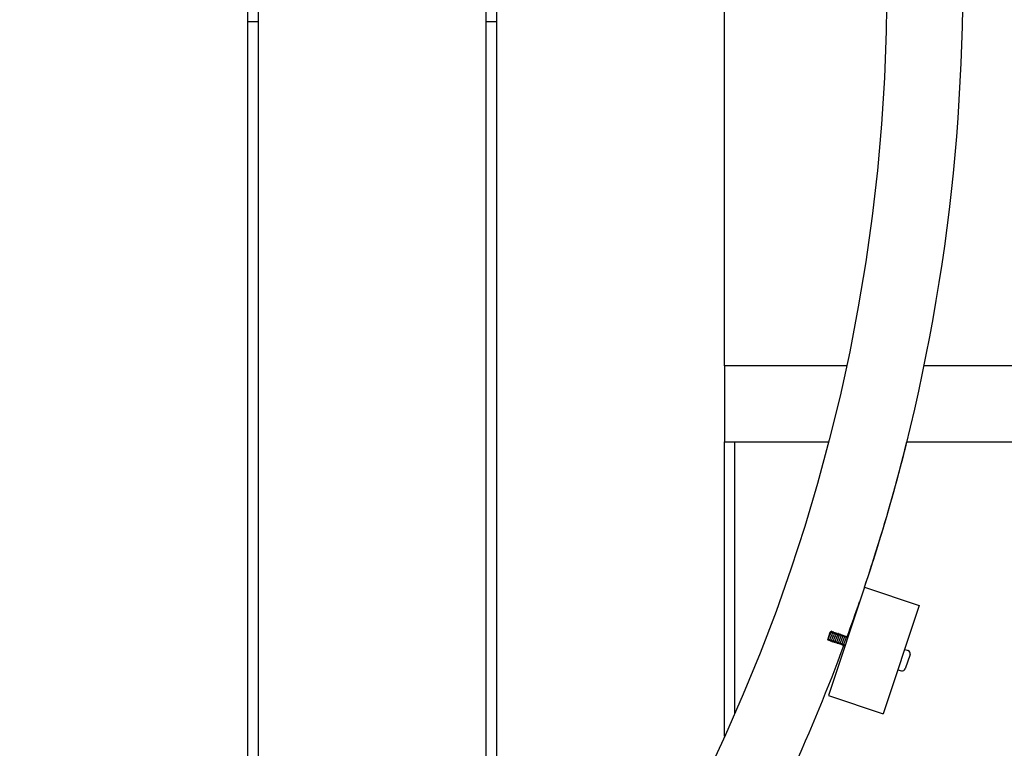
# Model space of a CAD drawing. Extents: x -171612754 to 1009377, y -47427495 to 12.
# Drawn here: x 982307 to 982954, y -100204 to -99725 of the extents above; entities that cross this region are included whole.
import ezdxf

# ---------------------------------------------------------------- set-up
doc = ezdxf.new("R2010")
doc.units = 0
doc.layers.add('EQUIPMENT', color=4, linetype='CONTINUOUS', lineweight=25)

msp = doc.modelspace()

# ---------------------------------------------------------------- linework, layer by layer
at = {"layer": 'EQUIPMENT'}
for p, q in [((982456.81, -100613.07), (982456.81, -98789.23)), ((982463.48, -98794.98), (982463.48, -100607.33)), ((982613.48, -100451.26), (982613.48, -98951.05)), ((982620.15, -98959.45), (982620.15, -100442.85)), ((982770.15, -99952.35), (982770.15, -99452.35)), ((982463.48, -99726.15), (982456.81, -99726.15)), ((982620.15, -99726.15), (982613.48, -99726.15)), ((982850.23, -99952.35), (982770.15, -99952.35)), ((982770.15, -99952.35), (982770.15, -99977.35)), ((984707.19, -99952.35), (982901.31, -99952.35)), ((982770.15, -99977.35), (982770.15, -100002.35)), ((982770.15, -100195.74), (982770.15, -100002.35)), ((982770.15, -100002.35), (982838.4, -100002.35)), ((982776.81, -100002.35), (982776.81, -100180.73)), ((982889.98, -100002.35), (984735.72, -100002.35)), ((982862.13, -100097.86), (982838.47, -100169.03)), ((982862.13, -100097.86), (982898.19, -100109.84)), ((982898.19, -100109.84), (982874.53, -100181.01)), ((982838.01, -100132.36), (982839.65, -100127.43)), ((982839.65, -100127.43), (982839.69, -100127.32)), ((982837.92, -100132.62), (982838.01, -100132.36)), ((982888.57, -100138.79), (982890.84, -100139.54)), ((982892.11, -100142.07), (982888.96, -100151.56)), ((982884.15, -100152.07), (982886.43, -100152.83)), ((982838.47, -100169.03), (982874.53, -100181.01))]:
    msp.add_line(p, q, dxfattribs=at)
msp.add_circle((981676.81, -99701.15), 1200, dxfattribs=at)
for centre, radius, start, end in [((981676.81, -99701.15), 1250, 341.49553, 17.04472), ((981676.81, -99701.15), 1250, 342.95524, 346.05688), ((981676.81, -99701.15), 1250, 341.49553, 342.86483), ((982847.74, -100061.15), 25, 340.64717, 345.1729), ((981676.81, -99701.15), 1250, 339.91058, 341.03118), ((981676.81, -99701.15), 1250, 339.91058, 341.03133), ((981676.81, -99701.15), 1250, 335.49553, 339.6647), ((981676.81, -99701.15), 1250, 335.49553, 339.6647), ((982890.21, -100141.44), 2, 341.61012, 71.61012), ((982887.06, -100150.93), 2, 251.61012, 341.61012)]:
    msp.add_arc(centre, radius, start, end, dxfattribs=at)
for points, knots in [([(982840.44, -100126.71), (982840.43, -100126.67), (982840.4, -100126.69), (982840.28, -100126.88), (982840.2, -100127.05), (982839.99, -100127.53), (982839.86, -100127.83), (982839.58, -100128.51), (982839.43, -100128.89), (982839.11, -100129.68), (982838.95, -100130.09), (982838.64, -100130.86), (982838.5, -100131.22), (982838.23, -100131.86), (982838.12, -100132.13), (982838.02, -100132.34), (982838.02, -100132.35), (982838.01, -100132.36)], [83.5305915, 83.5305915, 83.5305915, 83.5305915, 83.6506165, 83.6506165, 83.779508, 83.779508, 83.9083996, 83.9083996, 84.0372911, 84.0372911, 84.1661827, 84.1661827, 84.2950742, 84.2950742, 84.4239658, 84.4239658, 84.4296803, 84.4296803, 84.4296803, 84.4296803]), ([(982841.57, -100127.09), (982841.57, -100127.09), (982841.57, -100127.09), (982841.56, -100127.04), (982841.52, -100127.08), (982841.4, -100127.31), (982841.31, -100127.5), (982841.09, -100128), (982840.96, -100128.31), (982840.67, -100129.01), (982840.52, -100129.4), (982840.2, -100130.19), (982840.04, -100130.59), (982839.74, -100131.36), (982839.59, -100131.71), (982839.33, -100132.33), (982839.22, -100132.58), (982839.05, -100132.96), (982838.98, -100133.07), (982838.92, -100133.13), (982838.91, -100133.13), (982838.9, -100133.1)], [81.454488, 81.454488, 81.454488, 81.454488, 81.45946, 81.45946, 81.588352, 81.588352, 81.717243, 81.717243, 81.846135, 81.846135, 81.975026, 81.975026, 82.103918, 82.103918, 82.232809, 82.232809, 82.361701, 82.361701, 82.490593, 82.490593, 82.5606, 82.5606, 82.5606, 82.5606]), ([(982839.69, -100127.32), (982839.71, -100127.32), (982839.72, -100127.31), (982839.74, -100127.3), (982839.75, -100127.29), (982839.75, -100127.29)], [0, 0, 0, 0, 0.01166563, 0.01166563, 0.02245648, 0.02245648, 0.02245648, 0.02245648]), ([(982842.71, -100127.47), (982842.71, -100127.46), (982842.71, -100127.46), (982842.69, -100127.43), (982842.65, -100127.48), (982842.51, -100127.74), (982842.41, -100127.94), (982842.19, -100128.47), (982842.05, -100128.8), (982841.76, -100129.51), (982841.61, -100129.9), (982841.29, -100130.7), (982841.13, -100131.1), (982840.83, -100131.85), (982840.69, -100132.2), (982840.44, -100132.79), (982840.33, -100133.04), (982840.16, -100133.38), (982840.1, -100133.48), (982840.06, -100133.51), (982840.05, -100133.5), (982840.04, -100133.48)], [79.37837, 79.37837, 79.37837, 79.37837, 79.397195, 79.397195, 79.526087, 79.526087, 79.654978, 79.654978, 79.78387, 79.78387, 79.912761, 79.912761, 80.041653, 80.041653, 80.170545, 80.170545, 80.299436, 80.299436, 80.428328, 80.428328, 80.484438, 80.484438, 80.484438, 80.484438]), ([(982840.61, -100127.57), (982840.61, -100127.58), (982840.61, -100127.58), (982840.61, -100127.6), (982840.62, -100127.61), (982840.64, -100127.64), (982840.66, -100127.66), (982840.7, -100127.69), (982840.72, -100127.7), (982840.77, -100127.71), (982840.8, -100127.71), (982840.84, -100127.7), (982840.86, -100127.69), (982840.88, -100127.68), (982840.88, -100127.67), (982840.89, -100127.67)], [0, 0, 0, 0, 0.0108307, 0.0108307, 0.01943918, 0.01943918, 0.03205036, 0.03205036, 0.04294405, 0.04294405, 0.05434787, 0.05434787, 0.06543501, 0.06543501, 0.07762158, 0.07762158, 0.07762158, 0.07762158]), ([(982843.85, -100127.85), (982843.85, -100127.84), (982843.85, -100127.83), (982843.82, -100127.82), (982843.77, -100127.89), (982843.62, -100128.18), (982843.52, -100128.4), (982843.28, -100128.95), (982843.15, -100129.28), (982842.85, -100130.02), (982842.69, -100130.41), (982842.38, -100131.21), (982842.22, -100131.61), (982841.92, -100132.35), (982841.78, -100132.68), (982841.54, -100133.26), (982841.44, -100133.48), (982841.28, -100133.8), (982841.23, -100133.88), (982841.19, -100133.88), (982841.18, -100133.87), (982841.18, -100133.86)], [77.302231, 77.302231, 77.302231, 77.302231, 77.33493, 77.33493, 77.463822, 77.463822, 77.592714, 77.592714, 77.721605, 77.721605, 77.850497, 77.850497, 77.979388, 77.979388, 78.10828, 78.10828, 78.237171, 78.237171, 78.366063, 78.366063, 78.408281, 78.408281, 78.408281, 78.408281]), ([(982841.74, -100127.95), (982841.74, -100127.96), (982841.75, -100127.96), (982841.75, -100127.98), (982841.76, -100127.99), (982841.78, -100128.02), (982841.79, -100128.04), (982841.84, -100128.07), (982841.86, -100128.08), (982841.91, -100128.09), (982841.94, -100128.08), (982841.98, -100128.08), (982842, -100128.07), (982842.02, -100128.06), (982842.02, -100128.05), (982842.03, -100128.05)], [0, 0, 0, 0, 0.0108307, 0.0108307, 0.01943918, 0.01943918, 0.03205036, 0.03205036, 0.04294405, 0.04294405, 0.05434787, 0.05434787, 0.06543501, 0.06543501, 0.07762158, 0.07762158, 0.07762158, 0.07762158]), ([(982844.99, -100128.23), (982844.99, -100128.21), (982844.98, -100128.2), (982844.94, -100128.21), (982844.89, -100128.3), (982844.73, -100128.62), (982844.62, -100128.86), (982844.38, -100129.43), (982844.24, -100129.77), (982843.94, -100130.52), (982843.78, -100130.92), (982843.46, -100131.72), (982843.31, -100132.11), (982843.01, -100132.84), (982842.88, -100133.17), (982842.64, -100133.71), (982842.55, -100133.93), (982842.4, -100134.21), (982842.35, -100134.27), (982842.33, -100134.25), (982842.32, -100134.25), (982842.32, -100134.24)], [75.226079, 75.226079, 75.226079, 75.226079, 75.272666, 75.272666, 75.401557, 75.401557, 75.530449, 75.530449, 75.65934, 75.65934, 75.788232, 75.788232, 75.917123, 75.917123, 76.046015, 76.046015, 76.174907, 76.174907, 76.303798, 76.303798, 76.332132, 76.332132, 76.332132, 76.332132]), ([(982842.88, -100128.33), (982842.88, -100128.34), (982842.88, -100128.34), (982842.89, -100128.36), (982842.9, -100128.37), (982842.92, -100128.4), (982842.93, -100128.42), (982842.98, -100128.45), (982843, -100128.46), (982843.05, -100128.47), (982843.08, -100128.46), (982843.12, -100128.45), (982843.13, -100128.45), (982843.16, -100128.43), (982843.16, -100128.43), (982843.17, -100128.43)], [0, 0, 0, 0, 0.0108307, 0.0108307, 0.01943918, 0.01943918, 0.03205036, 0.03205036, 0.04294405, 0.04294405, 0.05434787, 0.05434787, 0.06543501, 0.06543501, 0.07762158, 0.07762158, 0.07762158, 0.07762158]), ([(982846.13, -100128.61), (982846.13, -100128.58), (982846.11, -100128.58), (982846.06, -100128.61), (982846, -100128.72), (982845.83, -100129.07), (982845.73, -100129.32), (982845.47, -100129.92), (982845.33, -100130.27), (982845.03, -100131.03), (982844.87, -100131.43), (982844.55, -100132.22), (982844.4, -100132.61), (982844.11, -100133.32), (982843.97, -100133.64), (982843.75, -100134.16), (982843.66, -100134.36), (982843.52, -100134.61), (982843.48, -100134.66), (982843.46, -100134.62), (982843.46, -100134.62), (982843.46, -100134.61)], [73.14992, 73.14992, 73.14992, 73.14992, 73.210401, 73.210401, 73.339292, 73.339292, 73.468184, 73.468184, 73.597075, 73.597075, 73.725967, 73.725967, 73.854859, 73.854859, 73.98375, 73.98375, 74.112642, 74.112642, 74.241533, 74.241533, 74.256, 74.256, 74.256, 74.256]), ([(982844.02, -100128.71), (982844.02, -100128.71), (982844.02, -100128.72), (982844.03, -100128.74), (982844.04, -100128.75), (982844.05, -100128.78), (982844.07, -100128.8), (982844.12, -100128.83), (982844.14, -100128.84), (982844.19, -100128.84), (982844.22, -100128.84), (982844.26, -100128.83), (982844.27, -100128.82), (982844.29, -100128.81), (982844.3, -100128.81), (982844.3, -100128.8)], [0, 0, 0, 0, 0.0108307, 0.0108307, 0.01943918, 0.01943918, 0.03205036, 0.03205036, 0.04294405, 0.04294405, 0.05434787, 0.05434787, 0.06543501, 0.06543501, 0.07762158, 0.07762158, 0.07762158, 0.07762158]), ([(982847.27, -100128.99), (982847.26, -100128.96), (982847.25, -100128.96), (982847.19, -100129.02), (982847.12, -100129.14), (982846.94, -100129.52), (982846.83, -100129.78), (982846.57, -100130.41), (982846.42, -100130.76), (982846.12, -100131.53), (982845.96, -100131.93), (982845.64, -100132.73), (982845.49, -100133.11), (982845.2, -100133.81), (982845.07, -100134.12), (982844.86, -100134.61), (982844.77, -100134.79), (982844.64, -100135.01), (982844.61, -100135.04), (982844.6, -100134.99), (982844.6, -100134.99), (982844.6, -100134.99)], [71.073758, 71.073758, 71.073758, 71.073758, 71.148136, 71.148136, 71.277028, 71.277028, 71.405919, 71.405919, 71.534811, 71.534811, 71.663702, 71.663702, 71.792594, 71.792594, 71.921485, 71.921485, 72.050377, 72.050377, 72.179268, 72.179268, 72.179889, 72.179889, 72.179889, 72.179889]), ([(982845.16, -100129.09), (982845.16, -100129.09), (982845.16, -100129.1), (982845.17, -100129.12), (982845.17, -100129.13), (982845.19, -100129.16), (982845.21, -100129.18), (982845.25, -100129.2), (982845.28, -100129.21), (982845.33, -100129.22), (982845.36, -100129.22), (982845.4, -100129.21), (982845.41, -100129.2), (982845.43, -100129.19), (982845.44, -100129.19), (982845.44, -100129.18)], [0, 0, 0, 0, 0.0108307, 0.0108307, 0.01943918, 0.01943918, 0.03205036, 0.03205036, 0.04294405, 0.04294405, 0.05434787, 0.05434787, 0.06543501, 0.06543501, 0.07762158, 0.07762158, 0.07762158, 0.07762158]), ([(982848.41, -100129.36), (982848.4, -100129.33), (982848.38, -100129.33), (982848.3, -100129.43), (982848.23, -100129.57), (982848.04, -100129.98), (982847.93, -100130.25), (982847.66, -100130.9), (982847.51, -100131.26), (982847.2, -100132.04), (982847.04, -100132.44), (982846.73, -100133.23), (982846.58, -100133.61), (982846.3, -100134.29), (982846.17, -100134.59), (982845.96, -100135.05), (982845.88, -100135.22), (982845.78, -100135.4), (982845.75, -100135.42), (982845.74, -100135.37)], [68.997601, 68.997601, 68.997601, 68.997601, 69.085871, 69.085871, 69.214763, 69.214763, 69.343654, 69.343654, 69.472546, 69.472546, 69.601437, 69.601437, 69.730329, 69.730329, 69.859221, 69.859221, 69.988112, 69.988112, 70.103781, 70.103781, 70.103781, 70.103781]), ([(982846.3, -100129.47), (982846.3, -100129.47), (982846.3, -100129.48), (982846.31, -100129.5), (982846.31, -100129.51), (982846.33, -100129.53), (982846.35, -100129.55), (982846.39, -100129.58), (982846.42, -100129.59), (982846.47, -100129.6), (982846.49, -100129.6), (982846.53, -100129.59), (982846.55, -100129.58), (982846.57, -100129.57), (982846.58, -100129.56), (982846.58, -100129.56)], [0, 0, 0, 0, 0.0108307, 0.0108307, 0.01943918, 0.01943918, 0.03205036, 0.03205036, 0.04294405, 0.04294405, 0.05434787, 0.05434787, 0.06543501, 0.06543501, 0.07762158, 0.07762158, 0.07762158, 0.07762158]), ([(982849.55, -100129.74), (982849.54, -100129.7), (982849.51, -100129.71), (982849.42, -100129.85), (982849.35, -100130), (982849.15, -100130.44), (982849.03, -100130.73), (982848.75, -100131.39), (982848.6, -100131.76), (982848.29, -100132.55), (982848.13, -100132.95), (982847.82, -100133.73), (982847.67, -100134.1), (982847.39, -100134.77), (982847.27, -100135.05), (982847.08, -100135.49), (982847, -100135.64), (982846.91, -100135.78), (982846.88, -100135.79), (982846.88, -100135.75)], [66.921455, 66.921455, 66.921455, 66.921455, 67.023606, 67.023606, 67.152498, 67.152498, 67.28139, 67.28139, 67.410281, 67.410281, 67.539173, 67.539173, 67.668064, 67.668064, 67.796956, 67.796956, 67.925847, 67.925847, 68.02765, 68.02765, 68.02765, 68.02765]), ([(982847.44, -100129.85), (982847.44, -100129.85), (982847.44, -100129.86), (982847.45, -100129.87), (982847.45, -100129.88), (982847.47, -100129.91), (982847.49, -100129.93), (982847.53, -100129.96), (982847.56, -100129.97), (982847.61, -100129.98), (982847.63, -100129.98), (982847.67, -100129.97), (982847.69, -100129.96), (982847.71, -100129.95), (982847.72, -100129.94), (982847.72, -100129.94)], [0, 0, 0, 0, 0.0108307, 0.0108307, 0.01943918, 0.01943918, 0.03205036, 0.03205036, 0.04294405, 0.04294405, 0.05434787, 0.05434787, 0.06543501, 0.06543501, 0.07762158, 0.07762158, 0.07762158, 0.07762158]), ([(982850.68, -100130.12), (982850.68, -100130.08), (982850.65, -100130.1), (982850.54, -100130.27), (982850.46, -100130.44), (982850.25, -100130.91), (982850.12, -100131.21), (982849.84, -100131.89), (982849.69, -100132.27), (982849.38, -100133.05), (982849.22, -100133.46), (982848.91, -100134.23), (982848.76, -100134.6), (982848.49, -100135.24), (982848.38, -100135.51), (982848.19, -100135.92), (982848.12, -100136.06), (982848.04, -100136.16), (982848.02, -100136.16), (982848.01, -100136.13)], [64.845324, 64.845324, 64.845324, 64.845324, 64.961342, 64.961342, 65.090233, 65.090233, 65.219125, 65.219125, 65.348016, 65.348016, 65.476908, 65.476908, 65.605799, 65.605799, 65.734691, 65.734691, 65.863582, 65.863582, 65.951503, 65.951503, 65.951503, 65.951503]), ([(982848.58, -100130.22), (982848.58, -100130.23), (982848.58, -100130.23), (982848.59, -100130.25), (982848.59, -100130.26), (982848.61, -100130.29), (982848.63, -100130.31), (982848.67, -100130.34), (982848.7, -100130.35), (982848.75, -100130.36), (982848.77, -100130.36), (982848.81, -100130.35), (982848.83, -100130.34), (982848.85, -100130.33), (982848.86, -100130.32), (982848.86, -100130.32)], [0, 0, 0, 0, 0.0108307, 0.0108307, 0.01943918, 0.01943918, 0.03205036, 0.03205036, 0.04294405, 0.04294405, 0.05434787, 0.05434787, 0.06543501, 0.06543501, 0.07762158, 0.07762158, 0.07762158, 0.07762158]), ([(982838.74, -100132.24), (982838.73, -100132.24), (982838.73, -100132.23), (982838.73, -100132.21), (982838.72, -100132.2), (982838.7, -100132.17), (982838.68, -100132.15), (982838.64, -100132.12), (982838.62, -100132.11), (982838.57, -100132.11), (982838.54, -100132.11), (982838.5, -100132.12), (982838.48, -100132.12), (982838.46, -100132.14), (982838.46, -100132.14), (982838.45, -100132.15)], [0, 0, 0, 0, 0.0108307, 0.0108307, 0.01943918, 0.01943918, 0.03205036, 0.03205036, 0.04294405, 0.04294405, 0.05434787, 0.05434787, 0.06543501, 0.06543501, 0.07762158, 0.07762158, 0.07762158, 0.07762158]), ([(982839.87, -100132.62), (982839.87, -100132.61), (982839.87, -100132.61), (982839.87, -100132.59), (982839.86, -100132.58), (982839.84, -100132.55), (982839.82, -100132.53), (982839.78, -100132.5), (982839.75, -100132.49), (982839.7, -100132.48), (982839.68, -100132.49), (982839.64, -100132.5), (982839.62, -100132.5), (982839.6, -100132.52), (982839.59, -100132.52), (982839.59, -100132.52)], [0, 0, 0, 0, 0.0108307, 0.0108307, 0.01943918, 0.01943918, 0.03205036, 0.03205036, 0.04294405, 0.04294405, 0.05434787, 0.05434787, 0.06543501, 0.06543501, 0.07762158, 0.07762158, 0.07762158, 0.07762158]), ([(982841.01, -100133), (982841.01, -100132.99), (982841.01, -100132.99), (982841, -100132.97), (982841, -100132.96), (982840.98, -100132.93), (982840.96, -100132.91), (982840.92, -100132.88), (982840.89, -100132.87), (982840.84, -100132.86), (982840.82, -100132.87), (982840.78, -100132.87), (982840.76, -100132.88), (982840.74, -100132.89), (982840.73, -100132.9), (982840.73, -100132.9)], [0, 0, 0, 0, 0.0108307, 0.0108307, 0.01943918, 0.01943918, 0.03205036, 0.03205036, 0.04294405, 0.04294405, 0.05434787, 0.05434787, 0.06543501, 0.06543501, 0.07762158, 0.07762158, 0.07762158, 0.07762158]), ([(982842.15, -100133.38), (982842.15, -100133.37), (982842.15, -100133.37), (982842.14, -100133.35), (982842.14, -100133.34), (982842.12, -100133.31), (982842.1, -100133.29), (982842.06, -100133.26), (982842.03, -100133.25), (982841.98, -100133.24), (982841.96, -100133.24), (982841.92, -100133.25), (982841.9, -100133.26), (982841.88, -100133.27), (982841.87, -100133.28), (982841.87, -100133.28)], [0, 0, 0, 0, 0.0108307, 0.0108307, 0.01943918, 0.01943918, 0.03205036, 0.03205036, 0.04294405, 0.04294405, 0.05434787, 0.05434787, 0.06543501, 0.06543501, 0.07762158, 0.07762158, 0.07762158, 0.07762158]), ([(982843.29, -100133.75), (982843.29, -100133.75), (982843.29, -100133.74), (982843.28, -100133.73), (982843.28, -100133.72), (982843.26, -100133.69), (982843.24, -100133.67), (982843.2, -100133.64), (982843.17, -100133.63), (982843.12, -100133.62), (982843.09, -100133.62), (982843.05, -100133.63), (982843.04, -100133.64), (982843.02, -100133.65), (982843.01, -100133.66), (982843.01, -100133.66)], [0, 0, 0, 0, 0.0108307, 0.0108307, 0.01943918, 0.01943918, 0.03205036, 0.03205036, 0.04294405, 0.04294405, 0.05434787, 0.05434787, 0.06543501, 0.06543501, 0.07762158, 0.07762158, 0.07762158, 0.07762158]), ([(982844.43, -100134.13), (982844.43, -100134.13), (982844.43, -100134.12), (982844.42, -100134.1), (982844.42, -100134.09), (982844.4, -100134.07), (982844.38, -100134.05), (982844.33, -100134.02), (982844.31, -100134.01), (982844.26, -100134), (982844.23, -100134), (982844.19, -100134.01), (982844.18, -100134.02), (982844.16, -100134.03), (982844.15, -100134.04), (982844.15, -100134.04)], [0, 0, 0, 0, 0.0108307, 0.0108307, 0.01943918, 0.01943918, 0.03205036, 0.03205036, 0.04294405, 0.04294405, 0.05434787, 0.05434787, 0.06543501, 0.06543501, 0.07762158, 0.07762158, 0.07762158, 0.07762158]), ([(982845.57, -100134.51), (982845.57, -100134.51), (982845.57, -100134.5), (982845.56, -100134.48), (982845.55, -100134.47), (982845.54, -100134.44), (982845.52, -100134.42), (982845.47, -100134.4), (982845.45, -100134.39), (982845.4, -100134.38), (982845.37, -100134.38), (982845.33, -100134.39), (982845.32, -100134.4), (982845.29, -100134.41), (982845.29, -100134.41), (982845.29, -100134.42)], [0, 0, 0, 0, 0.0108307, 0.0108307, 0.01943918, 0.01943918, 0.03205036, 0.03205036, 0.04294405, 0.04294405, 0.05434787, 0.05434787, 0.06543501, 0.06543501, 0.07762158, 0.07762158, 0.07762158, 0.07762158]), ([(982846.71, -100134.89), (982846.71, -100134.89), (982846.7, -100134.88), (982846.7, -100134.86), (982846.69, -100134.85), (982846.67, -100134.82), (982846.66, -100134.8), (982846.61, -100134.77), (982846.59, -100134.76), (982846.54, -100134.76), (982846.51, -100134.76), (982846.47, -100134.77), (982846.46, -100134.77), (982846.43, -100134.79), (982846.43, -100134.79), (982846.42, -100134.8)], [0, 0, 0, 0, 0.0108307, 0.0108307, 0.01943918, 0.01943918, 0.03205036, 0.03205036, 0.04294405, 0.04294405, 0.05434787, 0.05434787, 0.06543501, 0.06543501, 0.07762158, 0.07762158, 0.07762158, 0.07762158]), ([(982847.85, -100135.27), (982847.84, -100135.26), (982847.84, -100135.26), (982847.84, -100135.24), (982847.83, -100135.23), (982847.81, -100135.2), (982847.79, -100135.18), (982847.75, -100135.15), (982847.73, -100135.14), (982847.68, -100135.13), (982847.65, -100135.14), (982847.61, -100135.15), (982847.59, -100135.15), (982847.57, -100135.17), (982847.57, -100135.17), (982847.56, -100135.17)], [0, 0, 0, 0, 0.0108307, 0.0108307, 0.01943918, 0.01943918, 0.03205036, 0.03205036, 0.04294405, 0.04294405, 0.05434787, 0.05434787, 0.06543501, 0.06543501, 0.07762158, 0.07762158, 0.07762158, 0.07762158]), ([(982848.98, -100135.65), (982848.98, -100135.64), (982848.98, -100135.64), (982848.97, -100135.62), (982848.97, -100135.61), (982848.95, -100135.58), (982848.93, -100135.56), (982848.89, -100135.53), (982848.86, -100135.52), (982848.81, -100135.51), (982848.79, -100135.52), (982848.75, -100135.52), (982848.73, -100135.53), (982848.71, -100135.54), (982848.7, -100135.55), (982848.7, -100135.55)], [0, 0, 0, 0, 0.0108307, 0.0108307, 0.01943918, 0.01943918, 0.03205036, 0.03205036, 0.04294405, 0.04294405, 0.05434787, 0.05434787, 0.06543501, 0.06543501, 0.07762158, 0.07762158, 0.07762158, 0.07762158]), ([(982849.4, -100136.14), (982849.4, -100136.15), (982849.39, -100136.16), (982849.3, -100136.35), (982849.24, -100136.47), (982849.17, -100136.54), (982849.16, -100136.54), (982849.15, -100136.51)], [63.6683071, 63.6683071, 63.6683071, 63.6683071, 63.6724261, 63.6724261, 63.8013176, 63.8013176, 63.8753453, 63.8753453, 63.8753453, 63.8753453]), ([(982849.71, -100130.6), (982849.72, -100130.61), (982849.72, -100130.61), (982849.72, -100130.63), (982849.73, -100130.64), (982849.75, -100130.67), (982849.77, -100130.69), (982849.81, -100130.72), (982849.83, -100130.73), (982849.88, -100130.74), (982849.91, -100130.73), (982849.95, -100130.73), (982849.97, -100130.72), (982849.99, -100130.71), (982849.99, -100130.7), (982850, -100130.7)], [0, 0, 0, 0, 0.0108307, 0.0108307, 0.01943918, 0.01943918, 0.03205036, 0.03205036, 0.04294405, 0.04294405, 0.05434787, 0.05434787, 0.06543501, 0.06543501, 0.07762158, 0.07762158, 0.07762158, 0.07762158]), ([(982850.85, -100130.98), (982850.85, -100130.99), (982850.86, -100130.99), (982850.86, -100131.01), (982850.87, -100131.02), (982850.89, -100131.05), (982850.9, -100131.07), (982850.95, -100131.1), (982850.97, -100131.11), (982851.02, -100131.12), (982851.05, -100131.11), (982851.07, -100131.11), (982851.07, -100131.11), (982851.07, -100131.11)], [0, 0, 0, 0, 0.0108307, 0.0108307, 0.01943918, 0.01943918, 0.03205036, 0.03205036, 0.04294405, 0.04294405, 0.05434787, 0.05434787, 0.05517014, 0.05517014, 0.05517014, 0.05517014])]:
    msp.add_open_spline(points, degree=3, knots=knots, dxfattribs=at)
for points in [[(982839.75, -100127.29), (982839.97, -100127.09), (982840.18, -100126.9), (982840.4, -100126.7)], [(982840.44, -100126.71), (982840.49, -100127), (982840.55, -100127.29), (982840.61, -100127.57)], [(982840.89, -100127.67), (982841.1, -100127.47), (982841.32, -100127.28), (982841.54, -100127.08)], [(982841.57, -100127.09), (982841.63, -100127.38), (982841.69, -100127.67), (982841.74, -100127.95)], [(982842.03, -100128.05), (982842.24, -100127.85), (982842.46, -100127.66), (982842.68, -100127.46)], [(982842.71, -100127.47), (982842.77, -100127.76), (982842.83, -100128.05), (982842.88, -100128.33)], [(982843.17, -100128.43), (982843.38, -100128.23), (982843.6, -100128.03), (982843.82, -100127.84)], [(982843.85, -100127.85), (982843.91, -100128.14), (982843.96, -100128.42), (982844.02, -100128.71)], [(982844.3, -100128.8), (982844.52, -100128.61), (982844.74, -100128.41), (982844.95, -100128.22)], [(982844.99, -100128.23), (982845.05, -100128.52), (982845.1, -100128.8), (982845.16, -100129.09)], [(982845.44, -100129.18), (982845.66, -100128.99), (982845.88, -100128.79), (982846.09, -100128.6)], [(982846.13, -100128.61), (982846.19, -100128.89), (982846.24, -100129.18), (982846.3, -100129.47)], [(982846.58, -100129.56), (982846.8, -100129.37), (982847.01, -100129.17), (982847.23, -100128.97)], [(982847.27, -100128.99), (982847.32, -100129.27), (982847.38, -100129.56), (982847.44, -100129.85)], [(982847.72, -100129.94), (982847.94, -100129.74), (982848.15, -100129.55), (982848.37, -100129.35)], [(982848.41, -100129.36), (982848.46, -100129.65), (982848.52, -100129.94), (982848.58, -100130.22)], [(982848.86, -100130.32), (982849.08, -100130.12), (982849.29, -100129.93), (982849.51, -100129.73)], [(982849.55, -100129.74), (982849.6, -100130.03), (982849.66, -100130.32), (982849.71, -100130.6)], [(982850, -100130.7), (982850.21, -100130.5), (982850.43, -100130.31), (982850.65, -100130.11)], [(982850.68, -100130.12), (982850.74, -100130.41), (982850.8, -100130.7), (982850.85, -100130.98)], [(982838.45, -100132.15), (982838.28, -100132.31), (982838.1, -100132.46), (982837.92, -100132.62)], [(982838.9, -100133.1), (982838.85, -100132.81), (982838.79, -100132.53), (982838.74, -100132.24)], [(982839.59, -100132.52), (982839.37, -100132.72), (982839.16, -100132.92), (982838.94, -100133.11)], [(982840.04, -100133.48), (982839.99, -100133.19), (982839.93, -100132.9), (982839.87, -100132.62)], [(982840.73, -100132.9), (982840.51, -100133.1), (982840.3, -100133.29), (982840.08, -100133.49)], [(982841.18, -100133.86), (982841.13, -100133.57), (982841.07, -100133.28), (982841.01, -100133)], [(982841.87, -100133.28), (982841.65, -100133.48), (982841.44, -100133.67), (982841.22, -100133.87)], [(982842.32, -100134.24), (982842.26, -100133.95), (982842.21, -100133.66), (982842.15, -100133.38)], [(982843.01, -100133.66), (982842.79, -100133.86), (982842.57, -100134.05), (982842.36, -100134.25)], [(982843.46, -100134.61), (982843.4, -100134.33), (982843.35, -100134.04), (982843.29, -100133.75)], [(982844.15, -100134.04), (982843.93, -100134.23), (982843.71, -100134.43), (982843.5, -100134.63)], [(982844.6, -100134.99), (982844.54, -100134.71), (982844.49, -100134.42), (982844.43, -100134.13)], [(982845.29, -100134.42), (982845.07, -100134.61), (982844.85, -100134.81), (982844.64, -100135)], [(982845.74, -100135.37), (982845.68, -100135.08), (982845.62, -100134.8), (982845.57, -100134.51)], [(982846.42, -100134.8), (982846.21, -100134.99), (982845.99, -100135.19), (982845.77, -100135.38)], [(982846.88, -100135.75), (982846.82, -100135.46), (982846.76, -100135.18), (982846.71, -100134.89)], [(982847.56, -100135.17), (982847.35, -100135.37), (982847.13, -100135.57), (982846.91, -100135.76)], [(982848.01, -100136.13), (982847.96, -100135.84), (982847.9, -100135.55), (982847.85, -100135.27)], [(982848.7, -100135.55), (982848.48, -100135.75), (982848.27, -100135.94), (982848.05, -100136.14)], [(982849.15, -100136.51), (982849.1, -100136.22), (982849.04, -100135.93), (982848.98, -100135.65)], [(982849.31, -100136.41), (982849.27, -100136.45), (982849.23, -100136.48), (982849.19, -100136.52)]]:
    msp.add_open_spline(points, degree=3, dxfattribs=at)

doc.saveas('drawing.dxf')
